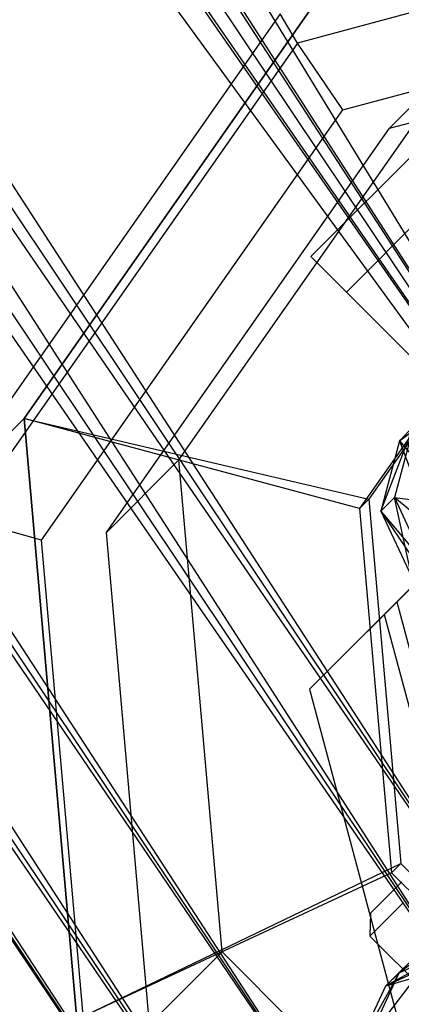
# Paper-space layout 'SW_Model_1' of a CAD drawing. Units: inches. Extents: x -3000 to 3000, y -3000 to 3000.
# Drawn here: x -685 to -678, y -675 to -657 of the extents above; entities that cross this region are included whole.
import ezdxf

# ---------------------------------------------------------------- set-up
doc = ezdxf.new("R2010")
doc.units = ezdxf.units.IN
doc.header["$MEASUREMENT"] = 0
doc.layers.add('SLD-0', color=179, linetype='Continuous')

psp = doc.layouts.new('SW_Model_1')

# ---------------------------------------------------------------- linework, layer by layer
at = {"layer": 'SLD-0', "color": 7}
for p, q in [((-671.751442, -670.847823), (-863.266359, -356.673015)), ((-671.751442, -670.847823), (-871.611469, -360.129673)), ((-671.751442, -670.847823), (-872.638837, -360.555222)), ((-877.685556, -362.645642), (-671.751442, -670.847823)), ((-877.685556, -362.645642), (-671.751442, -670.847823)), ((-877.685556, -362.645642), (-671.751442, -670.847823)), ((-877.685556, -362.645642), (-671.751442, -670.847823)), ((-676.400347, -675.496728), (-877.685556, -362.645642)), ((-877.685556, -362.645642), (-671.751442, -670.847823)), ((-877.685556, -362.645642), (-671.751442, -670.847823)), ((-675.614033, -674.710414), (-877.685556, -362.645642)), ((-882.732275, -364.736061), (-675.614033, -674.710414)), ((-671.751442, -670.847823), (-882.732275, -364.736061)), ((-882.732275, -364.736061), (-675.614033, -674.710414)), ((-678.88858, -677.984961), (-882.732275, -364.736061)), ((-883.759642, -365.161611), (-676.400347, -675.496728)), ((-671.751442, -670.847823), (-883.759642, -365.161611)), ((-883.759642, -365.161611), (-676.400347, -675.496728)), ((-680.341498, -679.437879), (-883.759642, -365.161611)), ((-887.010676, -366.508233), (-678.88858, -677.984961)), ((-675.614033, -674.710414), (-887.010676, -366.508233)), ((-887.010676, -366.508233), (-678.88858, -677.984961)), ((-681.076562, -680.172943), (-887.010676, -366.508233)), ((-888.909004, -367.294546), (-680.341498, -679.437879)), ((-676.400347, -675.496728), (-888.909004, -367.294546)), ((-888.909004, -367.294546), (-680.341498, -679.437879)), ((-889.869413, -367.69236), (-681.076562, -680.172943)), ((-678.88858, -677.984961), (-889.869413, -367.69236)), ((-889.869413, -367.69236), (-681.076562, -680.172943)), ((-681.076562, -680.172943), (-890.873267, -368.108171)), ((-680.341498, -679.437879), (-892.349698, -368.719728)), ((-671.751442, -670.847823), (-892.104752, -368.618268)), ((-679.659158, -661.184941), (-671.173876, -652.69966)), ((-678.996017, -661.848082), (-670.510736, -653.3628)), ((-678.996017, -661.848082), (-670.510736, -653.3628)), ((-669.424163, -654.387919), (-679.910305, -657.194707)), ((-685.023904, -664.211835), (-678.554927, -654.971128)), ((-678.554927, -654.971128), (-685.023904, -664.211835)), ((-679.06143, -658.441853), (-669.56929, -655.901126)), ((-678.191245, -658.785632), (-669.274806, -656.399001)), ((-680.233009, -656.64921), (-686.701986, -665.889917)), ((-679.910305, -657.194707), (-680.233009, -656.64921)), ((-679.910305, -657.194707), (-686.13488, -666.086293)), ((-679.06143, -658.441853), (-679.910305, -657.194707)), ((-682.126773, -664.988938), (-676.833974, -657.42836)), ((-676.833974, -657.42836), (-678.191245, -658.785632)), ((-684.695966, -666.490589), (-679.06143, -658.441853)), ((-683.484045, -666.34621), (-678.191245, -658.785632)), ((-674.65345, -660.122387), (-678.574043, -665.722815)), ((-674.826194, -660.29513), (-678.746786, -665.895559)), ((-678.996017, -661.848082), (-679.659158, -661.184941)), ((-679.659158, -661.184941), (-678.996017, -661.848082)), ((-672.043137, -661.632805), (-678.053544, -667.643213)), ((-678.996017, -661.848082), (-677.184284, -663.659815)), ((-677.184284, -663.659815), (-678.996017, -661.848082)), ((-672.295059, -661.884728), (-678.289185, -667.878853)), ((-673.675509, -663.265178), (-679.68508, -669.274749)), ((-678.003724, -664.629706), (-676.618691, -663.58064)), ((-676.882472, -663.844421), (-678.003724, -664.629706)), ((-686.701986, -665.889917), (-685.023904, -664.211835)), ((-684.037082, -675.452425), (-685.023904, -664.211835)), ((-685.023904, -664.211835), (-678.574043, -665.722815)), ((-678.746786, -665.895559), (-685.023904, -664.211835)), ((-685.023904, -664.211835), (-684.037082, -675.452425)), ((-678.353941, -665.947302), (-677.737611, -664.363593)), ((-677.737611, -664.363593), (-678.094544, -665.687904)), ((-677.737611, -664.363593), (-678.003724, -664.629706)), ((-678.003724, -664.629706), (-678.353941, -665.947302)), ((-678.003724, -664.629706), (-676.376878, -666.555915)), ((-678.003724, -664.629706), (-676.831022, -667.750459)), ((-682.126773, -664.988938), (-683.484045, -666.34621)), ((-681.319373, -674.185785), (-682.126773, -664.988938)), ((-678.289185, -667.878853), (-675.626861, -665.21653)), ((-678.094544, -665.687904), (-678.353941, -665.947302)), ((-678.094544, -665.687904), (-675.811402, -665.990439)), ((-676.291387, -667.210823), (-678.094544, -665.687904)), ((-678.094544, -665.687904), (-677.522477, -666.933915)), ((-677.769253, -667.180692), (-678.094544, -665.687904)), ((-678.574043, -665.722815), (-678.746786, -665.895559)), ((-678.574043, -665.722815), (-677.975968, -672.535294)), ((-678.746786, -665.895559), (-678.148712, -672.708038)), ((-678.353941, -665.947302), (-677.769253, -667.180692)), ((-678.353941, -665.947302), (-676.831022, -667.750459)), ((-678.353941, -665.947302), (-676.441654, -668.752588)), ((-684.695966, -666.490589), (-686.13488, -666.086293)), ((-682.676644, -675.543057), (-683.484045, -666.34621)), ((-683.836435, -676.281242), (-684.695966, -666.490589)), ((-678.053544, -667.643213), (-679.68508, -669.274749)), ((-678.053544, -667.643213), (-675.853582, -675.853582)), ((-679.68508, -669.274749), (-678.289185, -667.878853)), ((-678.289185, -667.878853), (-676.081082, -676.081082)), ((-679.68508, -669.274749), (-677.4847, -677.4847)), ((-684.037082, -675.452425), (-677.975968, -672.535294)), ((-677.975968, -672.535294), (-678.148712, -672.708038)), ((-675.435773, -672.665294), (-678.008692, -674.576486)), ((-677.975968, -672.535294), (-673.139073, -677.372189)), ((-678.148712, -672.708038), (-684.037082, -675.452425)), ((-678.148712, -672.708038), (-673.311817, -677.544933)), ((-676.43768, -673.005474), (-678.580004, -675.809524)), ((-677.959783, -672.873465), (-678.546133, -673.459815)), ((-678.546133, -673.459815), (-677.959783, -672.873465)), ((-678.008692, -674.576486), (-676.43768, -673.005474)), ((-677.937843, -673.27579), (-678.553616, -673.891563)), ((-678.553616, -673.891563), (-677.937843, -673.27579)), ((-678.546133, -673.459815), (-678.553616, -673.891563)), ((-676.928753, -673.496547), (-678.255469, -674.823263)), ((-678.553616, -673.891563), (-673.108894, -679.336285)), ((-676.775655, -674.005175), (-678.255469, -674.823263)), ((-678.008692, -674.576486), (-676.775655, -674.005175)), ((-681.319373, -674.185785), (-682.676644, -675.543057)), ((-674.789564, -680.715594), (-681.319373, -674.185785)), ((-678.255469, -674.823263), (-677.00981, -674.23933)), ((-678.008692, -674.576486), (-678.839402, -676.068922)), ((-678.580004, -675.809524), (-678.008692, -674.576486)), ((-678.255469, -674.823263), (-677.317496, -674.547016)), ((-678.255469, -674.823263), (-678.008692, -674.576486)), ((-678.839402, -676.068922), (-678.255469, -674.823263))]:
    psp.add_line(p, q, dxfattribs=at)

doc.saveas('drawing.dxf')
